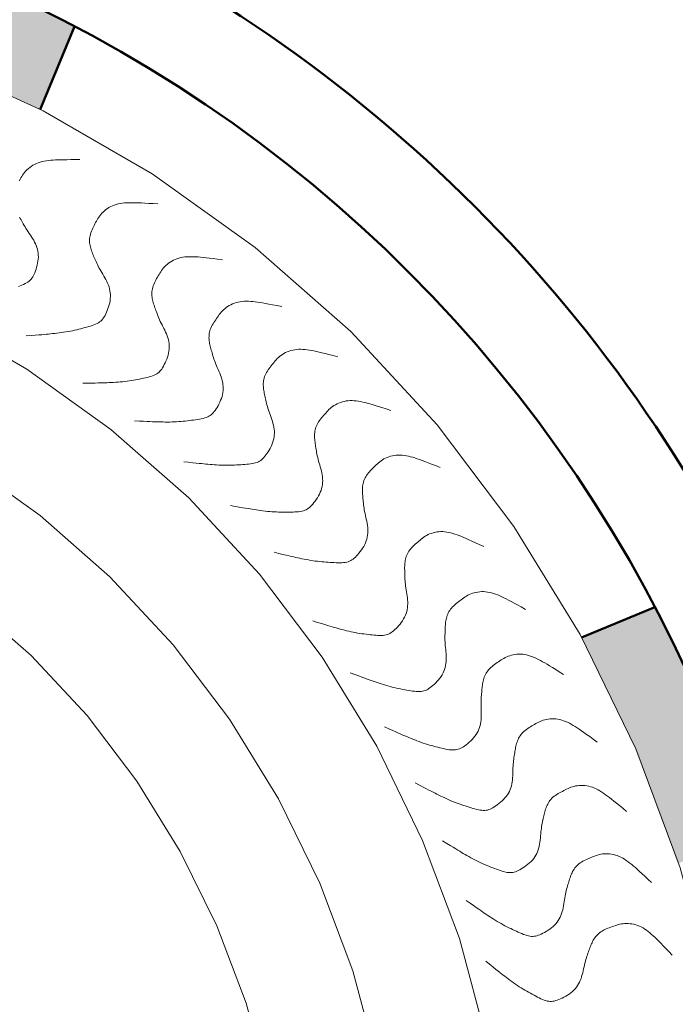
# Model space of a CAD drawing. Units: millimetres. Extents: x 18.31 to 27.63, y 14.38 to 22.89.
# Drawn here: x 23.84 to 24.26, y 18 to 18.64 of the extents above; entities that cross this region are included whole.
import ezdxf

# ---------------------------------------------------------------- set-up
doc = ezdxf.new("R2010")
doc.units = ezdxf.units.MM
for name, color, linetype, lineweight in [('dünne Linie', 143, 'Continuous', 5), ('ESF_Spielgeraet', 7, 'Continuous', 15), ('Kontur 09', 5, 'Continuous', 9), ('Kontur 18', 1, 'Continuous', 18), ('Kontur 25', 7, 'Continuous', 25), ('Schraffur', 111, 'Continuous', 5)]:
    doc.layers.add(name, color=color, linetype=linetype, lineweight=lineweight)

# ---------------------------------------------------------------- blocks, each defined once
blk = doc.blocks.new('07-6110-Kletterspielanlage')
at = {"layer": 'Schraffur', "transparency": 33554457}
h = blk.add_hatch(color=7, dxfattribs=at)
h.paths.add_polyline_path([(27.18831, 18.85618, 1), (27.02931, 18.85618, 1)])
h.paths.add_polyline_path([(27.05315, 18.78453), (27.05222, 18.78491), (27.05683, 18.79603, -0.217902), (27.02931, 18.85618, -0.098491), (27.03536, 18.88661), (26.9592, 18.70275, -0.01463), (27.01163, 18.6843)])
h.paths.add_polyline_path([(27.10302, 18.77689), (27.09842, 18.76578), (27.05598, 18.66594, -0.014629), (27.10609, 18.6419), (27.18225, 18.82576, -0.323339)])
h.paths.add_polyline_path([(26.93604, 18.64683), (26.91293, 18.59105), (26.98862, 18.565), (27.06066, 18.53222), (27.08293, 18.58598, 0.044765)])
h.paths.add_polyline_path([(27.10302, 18.77689, -0.080144), (27.07838, 18.78273), (27.10148, 18.77317)], flags=17)
h.paths.add_polyline_path([(27.05683, 18.79603), (27.05528, 18.7923), (27.07838, 18.78273, -0.080144)], flags=17)
h = blk.add_hatch(color=7, dxfattribs=at)
h.paths.add_polyline_path([(27.80834, 18.23615, 1), (27.64934, 18.23615, 1)])
h.paths.add_polyline_path([(27.75927, 18.1627, -0.323339), (27.66869, 18.18417), (27.65757, 18.17957), (27.65719, 18.18049), (27.55696, 18.13898, -0.014629), (27.5754, 18.08655)])
h.paths.add_polyline_path([(27.69842, 18.30959), (27.51456, 18.23344, -0.01463), (27.5386, 18.18332), (27.63882, 18.22483), (27.63844, 18.22576), (27.64955, 18.23036, -0.018201), (27.64934, 18.23615, -0.303346)])
h.paths.add_polyline_path([(27.45864, 18.21027), (27.4112, 18.19062), (27.44629, 18.11866), (27.47403, 18.04456), (27.51948, 18.06338, 0.044765)])
h.paths.add_polyline_path([(27.65539, 18.20572), (27.66496, 18.18263), (27.66869, 18.18417, -0.080144)], flags=17)
h.paths.add_polyline_path([(27.64955, 18.23036), (27.64583, 18.22882), (27.65539, 18.20572, -0.080144)], flags=17)
at = {"layer": 'dünne Linie', "color": 7, "lineweight": 20}
for points in [[(27.08652, 18.49976), (27.08333, 18.49976), (27.08054, 18.49975), (27.07808, 18.49974), (27.07592, 18.49972), (27.07399, 18.49968), (27.07224, 18.49963), (27.07064, 18.49956), (27.06912, 18.49947), (27.06764, 18.49935), (27.0662, 18.4992), (27.0648, 18.49901), (27.06343, 18.49877), (27.06211, 18.49849), (27.06082, 18.49815), (27.05957, 18.49774), (27.05837, 18.49726), (27.0572, 18.49671), (27.05608, 18.4961), (27.05502, 18.49542), (27.05401, 18.49469), (27.05305, 18.49392), (27.05217, 18.49312), (27.05135, 18.49228), (27.05061, 18.49143), (27.04994, 18.49057), (27.04935, 18.4897), (27.04881, 18.48882), (27.04831, 18.48793), (27.04786, 18.48703), (27.04743, 18.48611)], [(27.04748, 18.46264), (27.04791, 18.46178), (27.04836, 18.4609), (27.04882, 18.46), (27.04931, 18.45908), (27.04983, 18.45814), (27.05037, 18.45717), (27.05096, 18.45619), (27.05159, 18.45519), (27.05227, 18.45416), (27.05298, 18.45312), (27.05371, 18.45205), (27.05445, 18.45097), (27.05518, 18.44987), (27.05589, 18.44876), (27.05657, 18.44762), (27.05719, 18.44648), (27.05775, 18.44532), (27.05825, 18.44414), (27.05867, 18.44295), (27.05902, 18.44174), (27.05928, 18.44051), (27.05947, 18.43926), (27.05957, 18.43798), (27.05958, 18.43668), (27.05949, 18.43536), (27.05933, 18.43403), (27.05909, 18.43271), (27.0588, 18.4314), (27.05845, 18.43012), (27.05807, 18.42889), (27.05767, 18.42773), (27.05725, 18.42664), (27.05683, 18.42564), (27.05639, 18.42473), (27.05593, 18.42389), (27.05543, 18.42312), (27.05489, 18.42241), (27.05428, 18.42176), (27.05361, 18.42116), (27.05285, 18.42059), (27.052, 18.42006), (27.05107, 18.41956), (27.05007, 18.41908), (27.04899, 18.41862), (27.04787, 18.41818), (27.0467, 18.41774)], [(27.13702, 18.47112), (27.13385, 18.47132), (27.13106, 18.47149), (27.12861, 18.47163), (27.12644, 18.47174), (27.12451, 18.47183), (27.12277, 18.47189), (27.12116, 18.47192), (27.11964, 18.47192), (27.11816, 18.4719), (27.11671, 18.47184), (27.1153, 18.47174), (27.11392, 18.47159), (27.11258, 18.47139), (27.11127, 18.47113), (27.11, 18.4708), (27.10877, 18.4704), (27.10757, 18.46992), (27.10642, 18.46938), (27.10531, 18.46877), (27.10426, 18.46811), (27.10326, 18.4674), (27.10233, 18.46665), (27.10146, 18.46587), (27.10066, 18.46507), (27.09995, 18.46425), (27.0993, 18.46342), (27.0987, 18.46258), (27.09815, 18.46172), (27.09764, 18.46085), (27.09715, 18.45996), (27.09668, 18.45906), (27.09621, 18.45814), (27.09574, 18.45722), (27.09527, 18.45628), (27.09481, 18.45533), (27.09438, 18.45438), (27.09397, 18.45342), (27.09361, 18.45246), (27.09331, 18.45151), (27.09306, 18.45055), (27.09288, 18.44961), (27.09277, 18.44867), (27.09272, 18.44774), (27.09273, 18.44682), (27.09279, 18.44591), (27.0929, 18.44501), (27.09306, 18.44413), (27.09325, 18.44326), (27.09348, 18.44241), (27.09374, 18.44157), (27.09402, 18.44074), (27.09433, 18.43991), (27.09466, 18.43907), (27.095, 18.43824), (27.09536, 18.43739), (27.09573, 18.43652), (27.09611, 18.43564), (27.0965, 18.43473), (27.09691, 18.43381), (27.09734, 18.43286), (27.09779, 18.43189), (27.09828, 18.43089), (27.0988, 18.42987), (27.09937, 18.42883), (27.09998, 18.42777), (27.10063, 18.42668), (27.10129, 18.42557), (27.10196, 18.42444), (27.10262, 18.4233), (27.10326, 18.42214), (27.10386, 18.42097), (27.10441, 18.41979), (27.1049, 18.41859), (27.10532, 18.41739), (27.10566, 18.41617), (27.10593, 18.41494), (27.10612, 18.4137), (27.10623, 18.41244), (27.10625, 18.41116), (27.10618, 18.40986), (27.10601, 18.40855), (27.10576, 18.40723), (27.10544, 18.40592), (27.10506, 18.40464), (27.10464, 18.40338), (27.10418, 18.40218), (27.10371, 18.40105), (27.10322, 18.39999), (27.10274, 18.39901), (27.10224, 18.39813), (27.10173, 18.39732), (27.10119, 18.39659), (27.1006, 18.39591), (27.09995, 18.3953), (27.09924, 18.39474), (27.09845, 18.39423), (27.09757, 18.39375), (27.09661, 18.3933), (27.09558, 18.39289), (27.09448, 18.3925), (27.09333, 18.39213), (27.09213, 18.39177), (27.0909, 18.39142), (27.08964, 18.39108), (27.08836, 18.39074), (27.08707, 18.3904), (27.08575, 18.39007), (27.08442, 18.38974), (27.08306, 18.38943), (27.08169, 18.38912), (27.08029, 18.38884), (27.07887, 18.38857), (27.07743, 18.38832), (27.07597, 18.38809), (27.07451, 18.38788), (27.07306, 18.38769), (27.07161, 18.38751), (27.07019, 18.38734), (27.06881, 18.38719), (27.06746, 18.38705), (27.06616, 18.38692), (27.06482, 18.3868), (27.06338, 18.38667), (27.06175, 18.38653), (27.05986, 18.38637), (27.05762, 18.38618), (27.05495, 18.38597), (27.05178, 18.38571)], [(27.17878, 18.43499), (27.17562, 18.43538), (27.17284, 18.43572), (27.17041, 18.43602), (27.16825, 18.43627), (27.16633, 18.43648), (27.1646, 18.43664), (27.163, 18.43678), (27.16148, 18.43688), (27.16, 18.43694), (27.15855, 18.43697), (27.15713, 18.43696), (27.15575, 18.4369), (27.1544, 18.43678), (27.15308, 18.4366), (27.15179, 18.43636), (27.15053, 18.43604), (27.14931, 18.43564), (27.14812, 18.43516), (27.14698, 18.43463), (27.14589, 18.43403), (27.14485, 18.43339), (27.14387, 18.4327), (27.14295, 18.43197), (27.14211, 18.43123), (27.14134, 18.43046), (27.14064, 18.42967), (27.13999, 18.42886), (27.13939, 18.42804), (27.13883, 18.4272), (27.13828, 18.42635), (27.13776, 18.42548), (27.13723, 18.42459), (27.1367, 18.4237), (27.13617, 18.42279), (27.13566, 18.42188), (27.13516, 18.42095), (27.1347, 18.42002), (27.13428, 18.41909), (27.13391, 18.41815), (27.13361, 18.41722), (27.13337, 18.41628), (27.1332, 18.41535), (27.13309, 18.41443), (27.13305, 18.41351), (27.13305, 18.41259), (27.1331, 18.41169), (27.1332, 18.4108), (27.13334, 18.40992), (27.13351, 18.40906), (27.13372, 18.40821), (27.13395, 18.40736), (27.13421, 18.40651), (27.13448, 18.40566), (27.13477, 18.4048), (27.13508, 18.40393), (27.13539, 18.40305), (27.13572, 18.40214), (27.13605, 18.40121), (27.1364, 18.40026), (27.13676, 18.39929), (27.13716, 18.39829), (27.13758, 18.39727), (27.13804, 18.39622), (27.13854, 18.39514), (27.13908, 18.39404), (27.13966, 18.39291), (27.14025, 18.39177), (27.14085, 18.3906), (27.14144, 18.38942), (27.142, 18.38822), (27.14253, 18.38701), (27.143, 18.3858), (27.14342, 18.38457), (27.14376, 18.38335), (27.14403, 18.38211), (27.14422, 18.38087), (27.14433, 18.37961), (27.14436, 18.37835), (27.1443, 18.37707), (27.14414, 18.37578), (27.14389, 18.37448), (27.14356, 18.37318), (27.14316, 18.3719), (27.1427, 18.37064), (27.1422, 18.36941), (27.14167, 18.36824), (27.14113, 18.36714), (27.14057, 18.36611), (27.14003, 18.36517), (27.13948, 18.36432), (27.13892, 18.36354), (27.13833, 18.36284), (27.1377, 18.36221), (27.13702, 18.36164), (27.13627, 18.36113), (27.13545, 18.36066), (27.13455, 18.36024), (27.13356, 18.35986), (27.1325, 18.35951), (27.13138, 18.35919), (27.13021, 18.35889), (27.12899, 18.35861), (27.12774, 18.35834), (27.12646, 18.35807), (27.12516, 18.35781), (27.12385, 18.35756), (27.12252, 18.35731), (27.12116, 18.35707), (27.11979, 18.35684), (27.1184, 18.35662), (27.11699, 18.35642), (27.11555, 18.35624), (27.1141, 18.35609), (27.11263, 18.35595), (27.11116, 18.35583), (27.10969, 18.35573), (27.10824, 18.35564), (27.10682, 18.35557), (27.10542, 18.3555), (27.10407, 18.35545), (27.10276, 18.3554), (27.10142, 18.35536), (27.09997, 18.35532), (27.09834, 18.35528), (27.09644, 18.35524), (27.09419, 18.3552), (27.09152, 18.35515), (27.08834, 18.35509)], [(27.2171, 18.40479), (27.21397, 18.40538), (27.21122, 18.4059), (27.20881, 18.40634), (27.20668, 18.40673), (27.20477, 18.40706), (27.20305, 18.40733), (27.20146, 18.40756), (27.19995, 18.40776), (27.19848, 18.40792), (27.19704, 18.40804), (27.19562, 18.40812), (27.19424, 18.40814), (27.19288, 18.40811), (27.19155, 18.40801), (27.19025, 18.40785), (27.18898, 18.40761), (27.18773, 18.40729), (27.18652, 18.40689), (27.18534, 18.40642), (27.18421, 18.4059), (27.18313, 18.40532), (27.18211, 18.40469), (27.18116, 18.40403), (27.18027, 18.40334), (27.17945, 18.40262), (27.1787, 18.40187), (27.17801, 18.40111), (27.17736, 18.40033), (27.17674, 18.39952), (27.17614, 18.39871), (27.17556, 18.39787), (27.17498, 18.39702), (27.1744, 18.39616), (27.17381, 18.39529), (27.17324, 18.39441), (27.17269, 18.39352), (27.17217, 18.39262), (27.17169, 18.39171), (27.17127, 18.3908), (27.1709, 18.38989), (27.17061, 18.38897), (27.17038, 18.38805), (27.17022, 18.38714), (27.17011, 18.38622), (27.17006, 18.38531), (27.17005, 18.38441), (27.1701, 18.38351), (27.17018, 18.38263), (27.1703, 18.38175), (27.17045, 18.38089), (27.17062, 18.38003), (27.17083, 18.37917), (27.17105, 18.3783), (27.17129, 18.37743), (27.17154, 18.37654), (27.1718, 18.37563), (27.17206, 18.37471), (27.17233, 18.37376), (27.17262, 18.37279), (27.17293, 18.3718), (27.17326, 18.37077), (27.17362, 18.36973), (27.17401, 18.36865), (27.17444, 18.36755), (27.17491, 18.36641), (27.17542, 18.36525), (27.17594, 18.36407), (27.17646, 18.36287), (27.17697, 18.36165), (27.17746, 18.36042), (27.17791, 18.35918), (27.17831, 18.35794), (27.17864, 18.3567), (27.17891, 18.35545), (27.1791, 18.3542), (27.17921, 18.35294), (27.17924, 18.35168), (27.17919, 18.35042), (27.17905, 18.34915), (27.17882, 18.34788), (27.17849, 18.34659), (27.17807, 18.34532), (27.17759, 18.34406), (27.17706, 18.34283), (27.17648, 18.34164), (27.17588, 18.3405), (27.17526, 18.33944), (27.17465, 18.33845), (27.17404, 18.33754), (27.17344, 18.33673), (27.17283, 18.33599), (27.1722, 18.33533), (27.17153, 18.33474), (27.17082, 18.33421), (27.17004, 18.33374), (27.16919, 18.33333), (27.16826, 18.33297), (27.16725, 18.33265), (27.16617, 18.33236), (27.16504, 18.33211), (27.16385, 18.33189), (27.16261, 18.33168), (27.16135, 18.33149), (27.16006, 18.33131), (27.15874, 18.33113), (27.15742, 18.33096), (27.15607, 18.33079), (27.15471, 18.33064), (27.15332, 18.3305), (27.15192, 18.33037), (27.1505, 18.33026), (27.14906, 18.33017), (27.1476, 18.3301), (27.14612, 18.33006), (27.14465, 18.33003), (27.14318, 18.33002), (27.14172, 18.33003), (27.14029, 18.33004), (27.1389, 18.33007), (27.13755, 18.3301), (27.13624, 18.33013), (27.1349, 18.33018), (27.13345, 18.33023), (27.13182, 18.33029), (27.12992, 18.33037), (27.12767, 18.33047), (27.125, 18.33059), (27.12182, 18.33073)], [(27.25345, 18.37224), (27.25036, 18.37303), (27.24766, 18.37372), (27.24527, 18.37432), (27.24317, 18.37483), (27.24129, 18.37528), (27.23959, 18.37566), (27.23802, 18.376), (27.23652, 18.37628), (27.23506, 18.37654), (27.23363, 18.37675), (27.23222, 18.37691), (27.23084, 18.37702), (27.22949, 18.37708), (27.22816, 18.37707), (27.22685, 18.37698), (27.22556, 18.37682), (27.2243, 18.37658), (27.22306, 18.37626), (27.22186, 18.37587), (27.2207, 18.37542), (27.21958, 18.37491), (27.21853, 18.37435), (27.21753, 18.37374), (27.2166, 18.37311), (27.21574, 18.37244), (27.21494, 18.37174), (27.2142, 18.37103), (27.2135, 18.37028), (27.21284, 18.36952), (27.21219, 18.36874), (27.21156, 18.36795), (27.21093, 18.36714), (27.21029, 18.36632), (27.20965, 18.36548), (27.20903, 18.36464), (27.20842, 18.36378), (27.20785, 18.36292), (27.20731, 18.36205), (27.20683, 18.36116), (27.20641, 18.36027), (27.20606, 18.35938), (27.20577, 18.35847), (27.20555, 18.35757), (27.20539, 18.35666), (27.20528, 18.35576), (27.20522, 18.35486), (27.2052, 18.35396), (27.20523, 18.35307), (27.20529, 18.35219), (27.20539, 18.35132), (27.20551, 18.35045), (27.20566, 18.34958), (27.20583, 18.3487), (27.20601, 18.34781), (27.2062, 18.34691), (27.20641, 18.34599), (27.20661, 18.34505), (27.20682, 18.34409), (27.20705, 18.3431), (27.20729, 18.34209), (27.20756, 18.34105), (27.20785, 18.33998), (27.20817, 18.33888), (27.20854, 18.33775), (27.20894, 18.33659), (27.20937, 18.3354), (27.20981, 18.33419), (27.21026, 18.33296), (27.21069, 18.33171), (27.2111, 18.33045), (27.21147, 18.32919), (27.21179, 18.32792), (27.21205, 18.32666), (27.21223, 18.3254), (27.21235, 18.32414), (27.21238, 18.32288), (27.21234, 18.32162), (27.2122, 18.32036), (27.21198, 18.3191), (27.21167, 18.31785), (27.21126, 18.31659), (27.21077, 18.31534), (27.21021, 18.31411), (27.2096, 18.31292), (27.20895, 18.31177), (27.20827, 18.31067), (27.20759, 18.30965), (27.20692, 18.3087), (27.20626, 18.30783), (27.20561, 18.30706), (27.20495, 18.30636), (27.20428, 18.30574), (27.20358, 18.30519), (27.20283, 18.30471), (27.20202, 18.30429), (27.20115, 18.30393), (27.2002, 18.30363), (27.19917, 18.30337), (27.19808, 18.30316), (27.19693, 18.30298), (27.19572, 18.30283), (27.19448, 18.3027), (27.19321, 18.30259), (27.1919, 18.30249), (27.19059, 18.3024), (27.18925, 18.30231), (27.1879, 18.30223), (27.18652, 18.30216), (27.18514, 18.3021), (27.18373, 18.30206), (27.1823, 18.30204), (27.18086, 18.30204), (27.17939, 18.30207), (27.17792, 18.30212), (27.17645, 18.30218), (27.17498, 18.30227), (27.17353, 18.30236), (27.1721, 18.30247), (27.17071, 18.30258), (27.16937, 18.30269), (27.16806, 18.30281), (27.16672, 18.30294), (27.16528, 18.30308), (27.16366, 18.30325), (27.16177, 18.30345), (27.15953, 18.30368), (27.15687, 18.30397), (27.15371, 18.30431)], [(27.28768, 18.33748), (27.28465, 18.33846), (27.282, 18.33931), (27.27966, 18.34006), (27.27759, 18.34071), (27.27574, 18.34127), (27.27407, 18.34176), (27.27252, 18.34219), (27.27104, 18.34257), (27.2696, 18.34292), (27.26819, 18.34322), (27.26679, 18.34347), (27.26542, 18.34367), (27.26407, 18.34381), (27.26274, 18.34388), (27.26143, 18.34388), (27.26014, 18.3438), (27.25886, 18.34364), (27.25761, 18.3434), (27.25638, 18.34308), (27.2552, 18.3427), (27.25405, 18.34226), (27.25296, 18.34177), (27.25193, 18.34123), (27.25096, 18.34065), (27.25006, 18.34004), (27.24922, 18.3394), (27.24844, 18.33873), (27.24769, 18.33803), (27.24698, 18.33731), (27.24629, 18.33658), (27.24561, 18.33582), (27.24493, 18.33505), (27.24424, 18.33427), (27.24355, 18.33348), (27.24287, 18.33268), (27.24221, 18.33186), (27.24158, 18.33104), (27.241, 18.3302), (27.24046, 18.32935), (27.23999, 18.32849), (27.23958, 18.32761), (27.23924, 18.32673), (27.23896, 18.32584), (27.23874, 18.32495), (27.23857, 18.32405), (27.23846, 18.32315), (27.23838, 18.32226), (27.23836, 18.32137), (27.23836, 18.32049), (27.2384, 18.31961), (27.23847, 18.31874), (27.23857, 18.31786), (27.23868, 18.31697), (27.23881, 18.31607), (27.23894, 18.31516), (27.23909, 18.31423), (27.23923, 18.31328), (27.23938, 18.31231), (27.23955, 18.31131), (27.23973, 18.31028), (27.23992, 18.30923), (27.24015, 18.30814), (27.2404, 18.30703), (27.24069, 18.30588), (27.24102, 18.30469), (27.24138, 18.30348), (27.24174, 18.30224), (27.24211, 18.30098), (27.24247, 18.29971), (27.2428, 18.29843), (27.24309, 18.29715), (27.24333, 18.29586), (27.2435, 18.29458), (27.24361, 18.29331), (27.24364, 18.29205), (27.2436, 18.29079), (27.24347, 18.28954), (27.24326, 18.28829), (27.24296, 18.28705), (27.24257, 18.28581), (27.24208, 18.28458), (27.24151, 18.28337), (27.24088, 18.28218), (27.24019, 18.28103), (27.23947, 18.27992), (27.23873, 18.27887), (27.23799, 18.27789), (27.23725, 18.27698), (27.23654, 18.27616), (27.23584, 18.27542), (27.23515, 18.27477), (27.23444, 18.27419), (27.2337, 18.27369), (27.23292, 18.27326), (27.23209, 18.27289), (27.2312, 18.27259), (27.23023, 18.27234), (27.22919, 18.27215), (27.22808, 18.27201), (27.22692, 18.2719), (27.22571, 18.27183), (27.22447, 18.27178), (27.22319, 18.27175), (27.22188, 18.27173), (27.22056, 18.27172), (27.21922, 18.27171), (27.21786, 18.27172), (27.21649, 18.27173), (27.2151, 18.27176), (27.21369, 18.27181), (27.21227, 18.27188), (27.21083, 18.27198), (27.20937, 18.27209), (27.2079, 18.27223), (27.20643, 18.27239), (27.20497, 18.27257), (27.20353, 18.27275), (27.20212, 18.27295), (27.20074, 18.27315), (27.1994, 18.27335), (27.1981, 18.27355), (27.19678, 18.27376), (27.19535, 18.27399), (27.19374, 18.27426), (27.19186, 18.27458), (27.18965, 18.27495), (27.18701, 18.2754), (27.18388, 18.27594)], [(27.31967, 18.30063), (27.31671, 18.3018), (27.31411, 18.30282), (27.31182, 18.30371), (27.30979, 18.30449), (27.30799, 18.30517), (27.30635, 18.30576), (27.30483, 18.30629), (27.30338, 18.30676), (27.30196, 18.3072), (27.30057, 18.30759), (27.2992, 18.30793), (27.29784, 18.30821), (27.2965, 18.30843), (27.29518, 18.30859), (27.29387, 18.30867), (27.29257, 18.30867), (27.29129, 18.30859), (27.29002, 18.30843), (27.28878, 18.30819), (27.28757, 18.30789), (27.2864, 18.30752), (27.28528, 18.3071), (27.28422, 18.30662), (27.28322, 18.30611), (27.28228, 18.30555), (27.28141, 18.30497), (27.28058, 18.30435), (27.27979, 18.3037), (27.27904, 18.30303), (27.2783, 18.30233), (27.27757, 18.30162), (27.27684, 18.3009), (27.27611, 18.30016), (27.27537, 18.29942), (27.27464, 18.29866), (27.27393, 18.29788), (27.27326, 18.2971), (27.27262, 18.2963), (27.27203, 18.29548), (27.2715, 18.29465), (27.27104, 18.29381), (27.27064, 18.29295), (27.27031, 18.29208), (27.27003, 18.2912), (27.26981, 18.29032), (27.26964, 18.28943), (27.26951, 18.28854), (27.26943, 18.28766), (27.26938, 18.28678), (27.26936, 18.2859), (27.26938, 18.28502), (27.26942, 18.28414), (27.26947, 18.28324), (27.26954, 18.28234), (27.26962, 18.28142), (27.26971, 18.28048), (27.26979, 18.27953), (27.26988, 18.27854), (27.26998, 18.27754), (27.2701, 18.2765), (27.27023, 18.27544), (27.27039, 18.27434), (27.27057, 18.27321), (27.27079, 18.27205), (27.27104, 18.27084), (27.27132, 18.26961), (27.27161, 18.26835), (27.27189, 18.26707), (27.27217, 18.26578), (27.27242, 18.26448), (27.27263, 18.26318), (27.27279, 18.26188), (27.27288, 18.2606), (27.27291, 18.25932), (27.27286, 18.25806), (27.27274, 18.25681), (27.27253, 18.25556), (27.27225, 18.25433), (27.27187, 18.25311), (27.2714, 18.2519), (27.27084, 18.25071), (27.27019, 18.24953), (27.26948, 18.24838), (27.26873, 18.24727), (27.26794, 18.24621), (27.26713, 18.24521), (27.26633, 18.24428), (27.26554, 18.24342), (27.26478, 18.24265), (27.26403, 18.24196), (27.2633, 18.24135), (27.26255, 18.24082), (27.26178, 18.24036), (27.26098, 18.23998), (27.26013, 18.23966), (27.25922, 18.23942), (27.25824, 18.23923), (27.25719, 18.23911), (27.25607, 18.23903), (27.25491, 18.239), (27.2537, 18.239), (27.25245, 18.23903), (27.25117, 18.23908), (27.24987, 18.23915), (27.24855, 18.23922), (27.24721, 18.2393), (27.24586, 18.23938), (27.24449, 18.23949), (27.2431, 18.23961), (27.2417, 18.23974), (27.24028, 18.2399), (27.23885, 18.24009), (27.2374, 18.2403), (27.23595, 18.24053), (27.23449, 18.24078), (27.23305, 18.24104), (27.23162, 18.24132), (27.23022, 18.2416), (27.22885, 18.24189), (27.22753, 18.24217), (27.22625, 18.24245), (27.22494, 18.24274), (27.22353, 18.24307), (27.22194, 18.24344), (27.22009, 18.24387), (27.2179, 18.24439), (27.2153, 18.245), (27.2122, 18.24574)], [(27.34789, 18.24939), (27.34501, 18.25074), (27.34248, 18.25193), (27.34025, 18.25296), (27.33828, 18.25387), (27.33652, 18.25466), (27.33492, 18.25535), (27.33344, 18.25597), (27.33202, 18.25654), (27.33064, 18.25706), (27.32927, 18.25753), (27.32792, 18.25796), (27.32658, 18.25833), (27.32526, 18.25863), (27.32395, 18.25887), (27.32265, 18.25904), (27.32135, 18.25912), (27.32007, 18.25912), (27.31879, 18.25903), (27.31754, 18.25888), (27.31631, 18.25865), (27.31513, 18.25836), (27.31398, 18.258), (27.31289, 18.2576), (27.31186, 18.25715), (27.31089, 18.25665), (27.30998, 18.25612), (27.30911, 18.25555), (27.30829, 18.25496), (27.30749, 18.25433), (27.30671, 18.25369), (27.30594, 18.25303), (27.30517, 18.25235), (27.30439, 18.25166), (27.3036, 18.25096), (27.30283, 18.25025), (27.30207, 18.24952), (27.30135, 18.24878), (27.30066, 18.24802), (27.30002, 18.24725), (27.29944, 18.24645), (27.29893, 18.24564), (27.29848, 18.2448), (27.29809, 18.24396), (27.29776, 18.2431), (27.29748, 18.24223), (27.29726, 18.24135), (27.29707, 18.24048), (27.29693, 18.2396), (27.29683, 18.23872), (27.29676, 18.23785), (27.29672, 18.23697), (27.2967, 18.23608), (27.2967, 18.23519), (27.29672, 18.23428), (27.29674, 18.23336), (27.29676, 18.23242), (27.29679, 18.23146), (27.29682, 18.23047), (27.29685, 18.22946), (27.2969, 18.22842), (27.29697, 18.22735), (27.29706, 18.22625), (27.29717, 18.22511), (27.29731, 18.22393), (27.29749, 18.22272), (27.29769, 18.22147), (27.2979, 18.22019), (27.2981, 18.2189), (27.2983, 18.21759), (27.29846, 18.21628), (27.29859, 18.21497), (27.29867, 18.21367), (27.29868, 18.21238), (27.29863, 18.2111), (27.2985, 18.20984), (27.2983, 18.2086), (27.29802, 18.20737), (27.29766, 18.20616), (27.2972, 18.20497), (27.29666, 18.20379), (27.29602, 18.20263), (27.2953, 18.2015), (27.29452, 18.2004), (27.2937, 18.19934), (27.29285, 18.19833), (27.29198, 18.19738), (27.29112, 18.1965), (27.29028, 18.19569), (27.28947, 18.19497), (27.28868, 18.19433), (27.28791, 18.19376), (27.28713, 18.19328), (27.28634, 18.19287), (27.28551, 18.19254), (27.28465, 18.19228), (27.28372, 18.19209), (27.28273, 18.19197), (27.28167, 18.19191), (27.28056, 18.19191), (27.27939, 18.19195), (27.27818, 18.19203), (27.27694, 18.19214), (27.27566, 18.19227), (27.27437, 18.19241), (27.27305, 18.19257), (27.27172, 18.19273), (27.27038, 18.1929), (27.26902, 18.19309), (27.26764, 18.1933), (27.26625, 18.19352), (27.26485, 18.19377), (27.26343, 18.19404), (27.262, 18.19434), (27.26056, 18.19466), (27.25912, 18.19501), (27.2577, 18.19536), (27.25629, 18.19573), (27.25491, 18.1961), (27.25357, 18.19647), (27.25227, 18.19683), (27.251, 18.19719), (27.24972, 18.19757), (27.24833, 18.19798), (27.24676, 18.19845), (27.24494, 18.199), (27.24279, 18.19965), (27.24023, 18.20043), (27.23719, 18.20135)], [(27.37501, 18.20883), (27.37221, 18.21036), (27.36976, 18.2117), (27.3676, 18.21287), (27.36569, 18.2139), (27.36399, 18.2148), (27.36243, 18.21559), (27.36099, 18.2163), (27.35962, 18.21695), (27.35826, 18.21756), (27.35693, 18.21812), (27.35561, 18.21863), (27.3543, 18.21908), (27.353, 18.21947), (27.35171, 18.21979), (27.35042, 18.22004), (27.34913, 18.2202), (27.34785, 18.22028), (27.34657, 18.22028), (27.34531, 18.2202), (27.34407, 18.22005), (27.34287, 18.21983), (27.3417, 18.21955), (27.34059, 18.21922), (27.33953, 18.21883), (27.33853, 18.2184), (27.33759, 18.21792), (27.33669, 18.21741), (27.33583, 18.21687), (27.33499, 18.2163), (27.33418, 18.2157), (27.33336, 18.21509), (27.33255, 18.21446), (27.33173, 18.21382), (27.3309, 18.21318), (27.33009, 18.21251), (27.32929, 18.21184), (27.32852, 18.21114), (27.32778, 18.21043), (27.3271, 18.20969), (27.32647, 18.20894), (27.3259, 18.20815), (27.3254, 18.20735), (27.32496, 18.20653), (27.32458, 18.20569), (27.32425, 18.20484), (27.32397, 18.20399), (27.32373, 18.20312), (27.32353, 18.20225), (27.32338, 18.20139), (27.32325, 18.20052), (27.32316, 18.19964), (27.32308, 18.19876), (27.32303, 18.19787), (27.32298, 18.19696), (27.32295, 18.19604), (27.32291, 18.1951), (27.32288, 18.19414), (27.32284, 18.19316), (27.32282, 18.19214), (27.3228, 18.1911), (27.3228, 18.19003), (27.32282, 18.18892), (27.32286, 18.18778), (27.32293, 18.1866), (27.32303, 18.18537), (27.32315, 18.18411), (27.32328, 18.18283), (27.3234, 18.18152), (27.32351, 18.18021), (27.3236, 18.17889), (27.32364, 18.17757), (27.32364, 18.17626), (27.32357, 18.17498), (27.32344, 18.17371), (27.32323, 18.17246), (27.32295, 18.17123), (27.3226, 18.17002), (27.32215, 18.16884), (27.32163, 18.16768), (27.32101, 18.16653), (27.3203, 18.16542), (27.31951, 18.16433), (27.31867, 18.16328), (27.31778, 18.16228), (27.31686, 18.16132), (27.31594, 18.16043), (27.31502, 18.15961), (27.31413, 18.15885), (27.31328, 18.15818), (27.31246, 18.15759), (27.31165, 18.15708), (27.31084, 18.15664), (27.31002, 18.15629), (27.30918, 18.15601), (27.3083, 18.1558), (27.30736, 18.15567), (27.30636, 18.15561), (27.30531, 18.15562), (27.30419, 18.15569), (27.30303, 18.1558), (27.30183, 18.15596), (27.3006, 18.15614), (27.29933, 18.15635), (27.29805, 18.15658), (27.29675, 18.15681), (27.29543, 18.15706), (27.2941, 18.15732), (27.29275, 18.15759), (27.29139, 18.15788), (27.29002, 18.15819), (27.28864, 18.15853), (27.28724, 18.15889), (27.28583, 18.15928), (27.28441, 18.15969), (27.283, 18.16012), (27.2816, 18.16057), (27.28022, 18.16102), (27.27886, 18.16148), (27.27754, 18.16193), (27.27627, 18.16238), (27.27503, 18.16282), (27.27377, 18.16327), (27.27241, 18.16377), (27.27088, 18.16433), (27.26909, 18.165), (27.26699, 18.16578), (27.26449, 18.16672), (27.26151, 18.16784)], [(27.39952, 18.16664), (27.39683, 18.16835), (27.39447, 18.16984), (27.39239, 18.17114), (27.39054, 18.17229), (27.3889, 18.17329), (27.3874, 18.17418), (27.386, 18.17498), (27.38467, 18.17572), (27.38336, 18.17641), (27.38206, 18.17705), (27.38078, 18.17765), (27.3795, 18.17818), (27.37823, 18.17865), (27.37696, 18.17905), (27.37568, 18.17937), (27.37441, 18.17962), (27.37313, 18.17978), (27.37186, 18.17986), (27.3706, 18.17986), (27.36935, 18.17978), (27.36814, 18.17964), (27.36696, 18.17944), (27.36582, 18.17917), (27.36474, 18.17885), (27.36372, 18.17848), (27.36275, 18.17807), (27.36182, 18.17762), (27.36092, 18.17713), (27.36006, 18.17661), (27.3592, 18.17607), (27.35835, 18.17551), (27.3575, 18.17493), (27.35664, 18.17435), (27.35578, 18.17375), (27.35492, 18.17314), (27.35408, 18.17251), (27.35327, 18.17187), (27.35249, 18.1712), (27.35176, 18.17051), (27.35108, 18.1698), (27.35047, 18.16905), (27.34992, 18.16828), (27.34943, 18.16749), (27.349, 18.16668), (27.34861, 18.16585), (27.34828, 18.16501), (27.34799, 18.16417), (27.34774, 18.16331), (27.34752, 18.16246), (27.34735, 18.1616), (27.34719, 18.16073), (27.34707, 18.15986), (27.34695, 18.15897), (27.34685, 18.15807), (27.34676, 18.15715), (27.34667, 18.15621), (27.34657, 18.15526), (27.34648, 18.15428), (27.34639, 18.15327), (27.3463, 18.15223), (27.34624, 18.15116), (27.34618, 18.15005), (27.34615, 18.14891), (27.34615, 18.14772), (27.34617, 18.1465), (27.34621, 18.14523), (27.34626, 18.14394), (27.3463, 18.14263), (27.34633, 18.14131), (27.34633, 18.13999), (27.3463, 18.13867), (27.34621, 18.13737), (27.34606, 18.13609), (27.34585, 18.13483), (27.34556, 18.1336), (27.34521, 18.13239), (27.34478, 18.13121), (27.34426, 18.13005), (27.34366, 18.12892), (27.34297, 18.12782), (27.3422, 18.12675), (27.34134, 18.12572), (27.34043, 18.12472), (27.33948, 18.12378), (27.33851, 18.12288), (27.33753, 18.12205), (27.33656, 18.12128), (27.33563, 18.12059), (27.33473, 18.11997), (27.33388, 18.11943), (27.33304, 18.11897), (27.33221, 18.11859), (27.33137, 18.11829), (27.33051, 18.11806), (27.32961, 18.11791), (27.32867, 18.11784), (27.32767, 18.11784), (27.32662, 18.11792), (27.32551, 18.11805), (27.32436, 18.11824), (27.32317, 18.11847), (27.32195, 18.11873), (27.3207, 18.11902), (27.31943, 18.11933), (27.31815, 18.11964), (27.31685, 18.11997), (27.31554, 18.12031), (27.31421, 18.12067), (27.31287, 18.12105), (27.31152, 18.12144), (27.31016, 18.12187), (27.30879, 18.12231), (27.3074, 18.12279), (27.30602, 18.12329), (27.30464, 18.12381), (27.30327, 18.12434), (27.30192, 18.12488), (27.30059, 18.12542), (27.29931, 18.12596), (27.29806, 18.12648), (27.29685, 18.127), (27.29562, 18.12753), (27.2943, 18.12811), (27.2928, 18.12877), (27.29106, 18.12955), (27.28901, 18.13047), (27.28657, 18.13156), (27.28367, 18.13286)], [(27.42134, 18.123), (27.41876, 18.12487), (27.41649, 18.12651), (27.4145, 18.12794), (27.41273, 18.1292), (27.41115, 18.1303), (27.40971, 18.13129), (27.40837, 18.13217), (27.40709, 18.13299), (27.40582, 18.13376), (27.40457, 18.13449), (27.40332, 18.13516), (27.40208, 18.13577), (27.40084, 18.13632), (27.3996, 18.1368), (27.39835, 18.1372), (27.39709, 18.13753), (27.39583, 18.13777), (27.39456, 18.13793), (27.3933, 18.138), (27.39205, 18.13801), (27.39083, 18.13795), (27.38964, 18.13781), (27.38849, 18.13762), (27.38739, 18.13737), (27.38635, 18.13707), (27.38535, 18.13671), (27.3844, 18.13632), (27.38348, 18.13589), (27.38258, 18.13543), (27.38169, 18.13494), (27.38081, 18.13443), (27.37992, 18.13391), (27.37903, 18.13338), (27.37813, 18.13284), (27.37723, 18.13229), (27.37636, 18.13171), (27.3755, 18.13112), (27.37469, 18.13051), (27.37391, 18.12986), (27.37319, 18.12919), (27.37254, 18.12849), (27.37194, 18.12775), (27.3714, 18.12699), (27.37091, 18.12621), (27.37048, 18.12541), (27.37009, 18.12459), (27.36975, 18.12377), (27.36945, 18.12293), (27.36918, 18.12209), (27.36895, 18.12124), (27.36874, 18.12039), (27.36856, 18.11952), (27.36839, 18.11864), (27.36824, 18.11775), (27.36808, 18.11684), (27.36793, 18.11591), (27.36778, 18.11496), (27.36762, 18.11399), (27.36747, 18.11299), (27.36732, 18.11196), (27.36718, 18.11089), (27.36706, 18.10979), (27.36696, 18.10865), (27.36688, 18.10747), (27.36683, 18.10624), (27.36679, 18.10498), (27.36676, 18.10369), (27.36672, 18.10238), (27.36666, 18.10106), (27.36658, 18.09974), (27.36646, 18.09843), (27.36629, 18.09713), (27.36606, 18.09586), (27.36577, 18.09462), (27.36541, 18.09341), (27.36498, 18.09222), (27.36448, 18.09107), (27.36389, 18.08995), (27.36322, 18.08886), (27.36246, 18.08781), (27.36162, 18.08679), (27.36071, 18.08581), (27.35973, 18.08487), (27.35872, 18.08399), (27.3577, 18.08316), (27.35667, 18.08239), (27.35566, 18.08168), (27.35468, 18.08105), (27.35375, 18.08049), (27.35286, 18.08001), (27.35199, 18.0796), (27.35114, 18.07927), (27.35028, 18.07902), (27.34941, 18.07885), (27.34851, 18.07875), (27.34756, 18.07874), (27.34657, 18.07881), (27.34552, 18.07895), (27.34442, 18.07915), (27.34329, 18.07941), (27.34211, 18.07972), (27.34091, 18.08006), (27.33968, 18.08042), (27.33844, 18.08081), (27.33718, 18.0812), (27.3359, 18.08161), (27.33461, 18.08204), (27.33331, 18.08248), (27.332, 18.08293), (27.33068, 18.08342), (27.32934, 18.08392), (27.328, 18.08446), (27.32665, 18.08502), (27.3253, 18.08561), (27.32395, 18.08621), (27.32262, 18.08683), (27.3213, 18.08745), (27.32002, 18.08807), (27.31877, 18.08869), (27.31756, 18.08929), (27.31638, 18.08988), (27.31519, 18.09049), (27.3139, 18.09115), (27.31245, 18.09191), (27.31077, 18.09279), (27.30878, 18.09383), (27.30641, 18.09508), (27.3036, 18.09656)], [(27.44037, 18.07808), (27.43791, 18.0801), (27.43576, 18.08188), (27.43386, 18.08343), (27.43217, 18.0848), (27.43066, 18.086), (27.42929, 18.08707), (27.42801, 18.08804), (27.42677, 18.08894), (27.42556, 18.08979), (27.42436, 18.09059), (27.42315, 18.09134), (27.42195, 18.09203), (27.42075, 18.09266), (27.41954, 18.09321), (27.41832, 18.09369), (27.41709, 18.0941), (27.41584, 18.09442), (27.41458, 18.09465), (27.41333, 18.09481), (27.41209, 18.09489), (27.41086, 18.09491), (27.40967, 18.09485), (27.40851, 18.09473), (27.40739, 18.09455), (27.40633, 18.09431), (27.40532, 18.09402), (27.40434, 18.09369), (27.40339, 18.09331), (27.40247, 18.09291), (27.40155, 18.09248), (27.40064, 18.09203), (27.39972, 18.09156), (27.39879, 18.09109), (27.39786, 18.09061), (27.39694, 18.09011), (27.39602, 18.0896), (27.39514, 18.08906), (27.39428, 18.0885), (27.39347, 18.0879), (27.39271, 18.08728), (27.39201, 18.08661), (27.39137, 18.08592), (27.39078, 18.08519), (27.39025, 18.08444), (27.38976, 18.08367), (27.38933, 18.08288), (27.38893, 18.08208), (27.38858, 18.08126), (27.38826, 18.08044), (27.38797, 18.07961), (27.38772, 18.07877), (27.38748, 18.07792), (27.38726, 18.07705), (27.38704, 18.07617), (27.38684, 18.07527), (27.38663, 18.07435), (27.38641, 18.07342), (27.38619, 18.07245), (27.38598, 18.07147), (27.38577, 18.07045), (27.38556, 18.06939), (27.38537, 18.0683), (27.3852, 18.06717), (27.38505, 18.06599), (27.38492, 18.06477), (27.3848, 18.06351), (27.38468, 18.06223), (27.38456, 18.06092), (27.38443, 18.05961), (27.38426, 18.0583), (27.38406, 18.05699), (27.38381, 18.05571), (27.3835, 18.05446), (27.38313, 18.05324), (27.3827, 18.05205), (27.38219, 18.0509), (27.38162, 18.04978), (27.38096, 18.0487), (27.38023, 18.04765), (27.3794, 18.04665), (27.3785, 18.04568), (27.37752, 18.04476), (27.37649, 18.04389), (27.37543, 18.04307), (27.37435, 18.04231), (27.37328, 18.0416), (27.37222, 18.04096), (27.37121, 18.04039), (27.37025, 18.03989), (27.36933, 18.03947), (27.36844, 18.03911), (27.36756, 18.03884), (27.36669, 18.03864), (27.36581, 18.03852), (27.36491, 18.03849), (27.36396, 18.03854), (27.36297, 18.03867), (27.36193, 18.03887), (27.36085, 18.03914), (27.35974, 18.03947), (27.35858, 18.03985), (27.35741, 18.04026), (27.3562, 18.04071), (27.35498, 18.04117), (27.35375, 18.04165), (27.3525, 18.04213), (27.35124, 18.04264), (27.34997, 18.04316), (27.34869, 18.0437), (27.3474, 18.04426), (27.3461, 18.04485), (27.3448, 18.04547), (27.34348, 18.04612), (27.34217, 18.04679), (27.34087, 18.04747), (27.33957, 18.04817), (27.3383, 18.04888), (27.33706, 18.04958), (27.33585, 18.05027), (27.33468, 18.05095), (27.33354, 18.05161), (27.33239, 18.0523), (27.33115, 18.05304), (27.32975, 18.05388), (27.32812, 18.05487), (27.3262, 18.05603), (27.32392, 18.05742), (27.3212, 18.05908)], [(27.45654, 18.03204), (27.45422, 18.03422), (27.45218, 18.03613), (27.45038, 18.0378), (27.44879, 18.03927), (27.44735, 18.04056), (27.44605, 18.04172), (27.44483, 18.04277), (27.44366, 18.04374), (27.4425, 18.04467), (27.44135, 18.04554), (27.4402, 18.04636), (27.43904, 18.04713), (27.43788, 18.04783), (27.4367, 18.04846), (27.43552, 18.04902), (27.43431, 18.0495), (27.43309, 18.04989), (27.43185, 18.05021), (27.43061, 18.05044), (27.42937, 18.0506), (27.42815, 18.05069), (27.42696, 18.05071), (27.42579, 18.05067), (27.42467, 18.05056), (27.42359, 18.05038), (27.42256, 18.05016), (27.42157, 18.04989), (27.4206, 18.04957), (27.41965, 18.04923), (27.41871, 18.04886), (27.41777, 18.04846), (27.41682, 18.04806), (27.41587, 18.04764), (27.41491, 18.04722), (27.41395, 18.04678), (27.41301, 18.04633), (27.41209, 18.04585), (27.4112, 18.04534), (27.41035, 18.0448), (27.40956, 18.04422), (27.40882, 18.0436), (27.40813, 18.04295), (27.4075, 18.04226), (27.40692, 18.04155), (27.40639, 18.04081), (27.4059, 18.04005), (27.40546, 18.03927), (27.40505, 18.03848), (27.40469, 18.03768), (27.40435, 18.03686), (27.40404, 18.03604), (27.40375, 18.03521), (27.40347, 18.03436), (27.4032, 18.03349), (27.40294, 18.03261), (27.40267, 18.0317), (27.4024, 18.03078), (27.40212, 18.02983), (27.40185, 18.02886), (27.40157, 18.02786), (27.4013, 18.02682), (27.40104, 18.02574), (27.4008, 18.02462), (27.40057, 18.02346), (27.40037, 18.02225), (27.40017, 18.021), (27.39997, 18.01972), (27.39977, 18.01843), (27.39955, 18.01713), (27.3993, 18.01583), (27.39902, 18.01454), (27.39869, 18.01328), (27.39831, 18.01205), (27.39786, 18.01085), (27.39735, 18.00969), (27.39678, 18.00857), (27.39613, 18.00749), (27.39541, 18.00645), (27.39461, 18.00546), (27.39373, 18.00451), (27.39276, 18.0036), (27.39173, 18.00274), (27.39065, 18.00194), (27.38954, 18.00119), (27.38841, 18.00049), (27.3873, 17.99986), (27.3862, 17.99928), (27.38515, 17.99878), (27.38416, 17.99834), (27.38322, 17.99797), (27.38231, 17.99767), (27.38142, 17.99745), (27.38054, 17.99731), (27.37965, 17.99725), (27.37875, 17.99727), (27.37781, 17.99738), (27.37683, 17.99757), (27.3758, 17.99784), (27.37474, 17.99818), (27.37365, 17.99858), (27.37252, 17.99903), (27.37137, 17.99952), (27.3702, 18.00003), (27.36901, 18.00057), (27.36781, 18.00112), (27.36659, 18.00169), (27.36537, 18.00227), (27.36413, 18.00287), (27.36289, 18.00349), (27.36164, 18.00413), (27.36038, 18.0048), (27.35911, 18.0055), (27.35784, 18.00623), (27.35658, 18.00698), (27.35532, 18.00775), (27.35407, 18.00853), (27.35284, 18.00931), (27.35165, 18.01009), (27.35048, 18.01086), (27.34936, 18.01161), (27.34827, 18.01234), (27.34716, 18.01309), (27.34597, 18.01391), (27.34462, 18.01484), (27.34306, 18.01593), (27.34122, 18.01721), (27.33902, 18.01874), (27.33642, 18.02057)], [(27.4698, 17.98509), (27.46761, 17.98741), (27.4657, 17.98944), (27.46401, 17.99122), (27.46251, 17.99278), (27.46116, 17.99417), (27.45993, 17.9954), (27.45878, 17.99653), (27.45767, 17.99757), (27.45657, 17.99857), (27.45548, 17.99951), (27.45438, 18.0004), (27.45327, 18.00124), (27.45216, 18.00201), (27.45103, 18.00272), (27.44988, 18.00335), (27.4487, 18.0039), (27.44751, 18.00437), (27.44629, 18.00476), (27.44507, 18.00508), (27.44384, 18.00532), (27.44263, 18.00548), (27.44144, 18.00558), (27.44027, 18.0056), (27.43915, 18.00556), (27.43806, 18.00546), (27.43702, 18.0053), (27.43601, 18.00509), (27.43502, 18.00484), (27.43405, 18.00455), (27.43309, 18.00424), (27.43213, 18.00391), (27.43116, 18.00356), (27.43018, 18.00321), (27.4292, 18.00285), (27.42821, 18.00247), (27.42725, 18.00207), (27.4263, 18.00165), (27.42538, 18.0012), (27.4245, 18.00071), (27.42367, 18.00019), (27.42289, 17.99962), (27.42216, 17.99901), (27.42149, 17.99836), (27.42087, 17.99769), (27.42029, 17.99698), (27.41976, 17.99625), (27.41927, 17.9955), (27.41881, 17.99474), (27.41839, 17.99396), (27.41801, 17.99318), (27.41765, 17.99237), (27.4173, 17.99156), (27.41697, 17.99073), (27.41665, 17.98988), (27.41633, 17.98901), (27.41601, 17.98813), (27.41568, 17.98723), (27.41534, 17.9863), (27.41501, 17.98535), (27.41467, 17.98436), (27.41434, 17.98334), (27.41401, 17.98228), (27.4137, 17.98118), (27.4134, 17.98003), (27.41311, 17.97884), (27.41284, 17.97761), (27.41256, 17.97634), (27.41228, 17.97506), (27.41198, 17.97378), (27.41165, 17.9725), (27.41129, 17.97123), (27.41088, 17.96999), (27.41042, 17.96879), (27.4099, 17.96762), (27.40932, 17.9665), (27.40867, 17.96541), (27.40796, 17.96438), (27.40717, 17.96339), (27.40631, 17.96244), (27.40537, 17.96155), (27.40435, 17.9607), (27.40327, 17.95991), (27.40214, 17.95918), (27.40098, 17.9585), (27.39982, 17.95788), (27.39866, 17.95731), (27.39754, 17.95681), (27.39646, 17.95637), (27.39544, 17.95599), (27.39447, 17.95569), (27.39355, 17.95545), (27.39265, 17.95528), (27.39176, 17.9552), (27.39087, 17.95519), (27.38997, 17.95527), (27.38904, 17.95543), (27.38807, 17.95569), (27.38707, 17.95602), (27.38603, 17.95643), (27.38496, 17.9569), (27.38387, 17.95741), (27.38275, 17.95797), (27.38161, 17.95856), (27.38046, 17.95917), (27.37929, 17.9598), (27.37812, 17.96044), (27.37693, 17.9611), (27.37574, 17.96177), (27.37453, 17.96247), (27.37333, 17.96319), (27.37211, 17.96394), (27.37089, 17.96472), (27.36967, 17.96552), (27.36845, 17.96635), (27.36724, 17.9672), (27.36605, 17.96805), (27.36487, 17.96891), (27.36373, 17.96976), (27.36261, 17.9706), (27.36154, 17.97142), (27.3605, 17.97222), (27.35944, 17.97304), (27.3583, 17.97394), (27.35701, 17.97495), (27.35552, 17.97613), (27.35376, 17.97753), (27.35167, 17.97919), (27.34919, 17.98117)]]:
    blk.add_lwpolyline(points, dxfattribs=at)
at = {"layer": 'Kontur 09', "color": 7, "lineweight": 20}
for points in [[(27.51474, 17.80733), (27.51005, 17.88034), (27.49649, 17.96202), (27.47512, 18.04165), (27.44629, 18.11866), (27.4103, 18.19247), (27.3674, 18.2625), (27.3178, 18.32811), (27.26177, 18.38858), (27.19995, 18.44292), (27.13331, 18.49056), (27.06266, 18.53131), (26.98862, 18.565), (26.91181, 18.59144), (26.83281, 18.6104), (26.75222, 18.62159), (26.67073, 18.62468)], [(27.36505, 17.79772), (27.36084, 17.86321), (27.34972, 17.93023), (27.33212, 17.99581), (27.30833, 18.05935), (27.27863, 18.12025), (27.24332, 18.17789), (27.20267, 18.23167), (27.15698, 18.28098), (27.10657, 18.32528), (27.05203, 18.36428), (26.99397, 18.39776), (26.93302, 18.4255), (26.8698, 18.44726), (26.80493, 18.46283), (26.73903, 18.47198)], [(27.27896, 17.91617), (27.2631, 17.97489), (27.24171, 18.03176), (27.21504, 18.08624), (27.18334, 18.13779), (27.14689, 18.18587), (27.10593, 18.22994), (27.06078, 18.2695), (27.01193, 18.30431), (26.95997, 18.33417), (26.90543, 18.35888), (26.84887, 18.37824), (26.79087, 18.39207), (26.73197, 18.40015)], [(27.20819, 17.90211), (27.19409, 17.95397), (27.17509, 18.00417), (27.15144, 18.05224), (27.12337, 18.0977), (27.09111, 18.14008), (27.05488, 18.17889), (27.01498, 18.21372), (26.97184, 18.24434), (26.92596, 18.27057), (26.87783, 18.29226), (26.82795, 18.30923), (26.77681, 18.32131), (26.72491, 18.32832)]]:
    blk.add_lwpolyline(points, dxfattribs=at)
at = {"layer": 'Kontur 18', "color": 7, "lineweight": 50}
for points in [[(27.08293, 18.58598), (27.06066, 18.53222)], [(27.45864, 18.21027), (27.4112, 18.19062)]]:
    blk.add_lwpolyline(points, dxfattribs=at)
at = {"layer": 'Kontur 25', "color": 7, "lineweight": 50}
blk.add_circle((26.67037, 17.79772), 0.8897, dxfattribs=at)
blk.add_arc((26.67037, 17.79772), 0.95, 23.94763, 66.05237, dxfattribs=at)

msp = doc.modelspace()

# ---------------------------------------------------------------- block references
at = {"layer": 'ESF_Spielgeraet'}
msp.add_blockref('07-6110-Kletterspielanlage', (-3.20987, 0.04519), dxfattribs=at)

doc.saveas('drawing.dxf')
